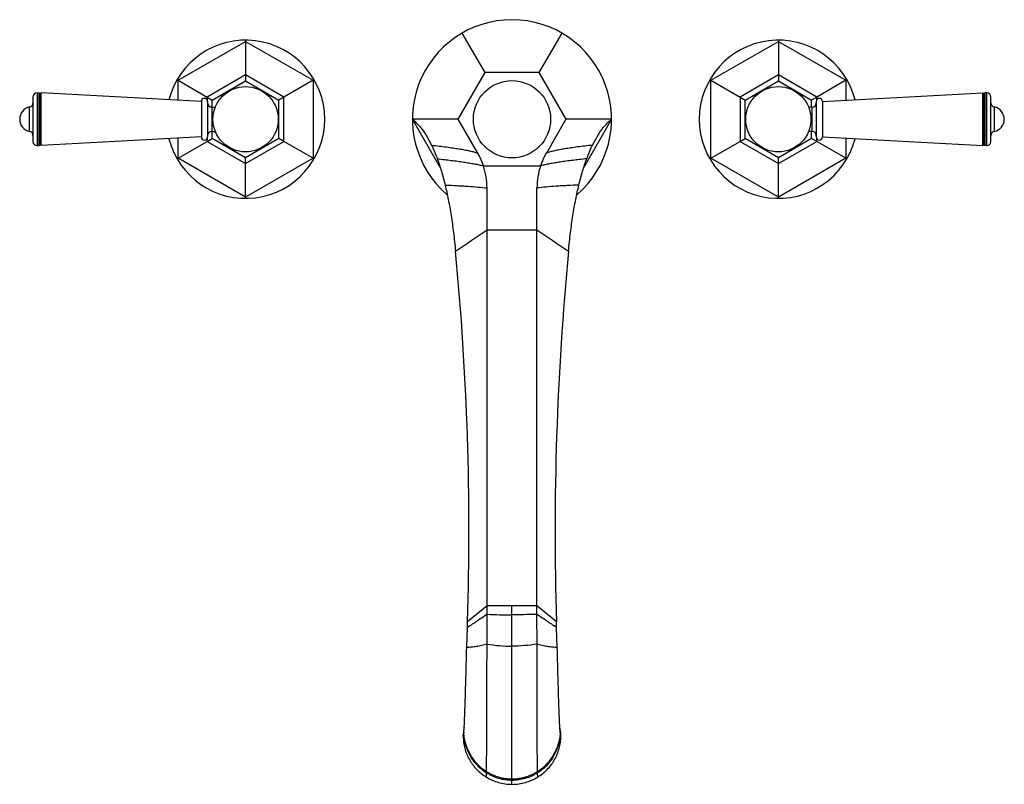
# Model space of a CAD drawing. Units: inches. Extents: x 3.7 to 18.4, y 1.7 to 13.2.
import ezdxf

# ---------------------------------------------------------------- set-up
doc = ezdxf.new("R2010")
doc.units = ezdxf.units.IN
doc.header["$LTSCALE"] = 1.21
doc.header["$MEASUREMENT"] = 0
doc.layers.get('0').update_dxf_attribs({"linetype": 'CONTINUOUS'})

msp = doc.modelspace()

# ---------------------------------------------------------------- linework, layer by layer
at = {"color": 7, "linetype": 'CONTINUOUS'}
for p, q in [((10.643, 12.429), (10.3, 13.024)), ((11.795, 13.024), (11.451, 12.429)), ((7.047, 12.917), (7.047, 12.899)), ((7.047, 12.899), (7.047, 12.394)), ((15.047, 12.917), (15.047, 12.899)), ((15.047, 12.899), (15.047, 12.394)), ((10.239, 11.729), (10.643, 12.429)), ((11.451, 12.429), (10.643, 12.429)), ((11.451, 12.429), (11.856, 11.729)), ((6.019, 12.323), (6.034, 12.314)), ((6.034, 12.314), (6.472, 12.062)), ((6.547, 12.018), (7.047, 12.307)), ((7.047, 12.394), (7.047, 12.307)), ((7.047, 12.307), (7.547, 12.018)), ((8.06, 12.314), (7.623, 12.062)), ((8.076, 12.323), (8.06, 12.314)), ((14.019, 12.323), (14.034, 12.314)), ((14.034, 12.314), (14.472, 12.062)), ((14.547, 12.018), (15.047, 12.307)), ((15.047, 12.394), (15.047, 12.307)), ((15.047, 12.307), (15.547, 12.018)), ((16.06, 12.314), (15.623, 12.062)), ((16.076, 12.323), (16.06, 12.314)), ((3.917, 12.125), (3.948, 12.125)), ((3.948, 11.333), (3.948, 12.125)), ((3.962, 12.102), (3.948, 12.125)), ((18.133, 12.102), (18.146, 12.125)), ((18.177, 12.125), (18.146, 12.125)), ((18.146, 12.125), (18.146, 11.333)), ((3.854, 12.062), (3.854, 11.396)), ((3.962, 12.102), (3.975, 12.124)), ((3.962, 11.357), (3.962, 12.102)), ((3.975, 11.335), (3.975, 12.124)), ((6.383, 11.995), (3.975, 12.124)), ((6.383, 11.995), (6.383, 11.464)), ((6.472, 12.062), (6.547, 12.018)), ((6.477, 11.995), (6.477, 11.464)), ((6.547, 11.912), (6.547, 12.018)), ((7.623, 12.062), (7.547, 12.018)), ((7.547, 11.441), (7.547, 12.018)), ((14.472, 12.062), (14.547, 12.018)), ((14.547, 11.441), (14.547, 12.018)), ((15.623, 12.062), (15.547, 12.018)), ((15.547, 11.912), (15.547, 12.018)), ((15.617, 11.995), (15.617, 11.464)), ((15.711, 11.995), (18.12, 12.124)), ((15.711, 11.995), (15.711, 11.464)), ((18.12, 11.335), (18.12, 12.124)), ((18.133, 12.102), (18.12, 12.124)), ((18.133, 11.357), (18.133, 12.102)), ((18.24, 11.396), (18.24, 12.062)), ((6.54, 11.912), (6.593, 11.912)), ((15.554, 11.912), (15.502, 11.912)), ((9.97, 11.006), (9.552, 11.729)), ((10.239, 11.729), (9.552, 11.729)), ((10.532, 11.222), (10.239, 11.729)), ((11.856, 11.729), (11.563, 11.222)), ((12.542, 11.729), (11.856, 11.729)), ((12.542, 11.729), (12.125, 11.006)), ((6.54, 11.547), (6.593, 11.547)), ((6.547, 11.441), (6.547, 11.547)), ((15.554, 11.547), (15.502, 11.547)), ((15.547, 11.441), (15.547, 11.547)), ((6.383, 11.464), (3.975, 11.335)), ((6.034, 11.144), (6.472, 11.397)), ((6.472, 11.397), (6.547, 11.441)), ((7.047, 11.152), (6.547, 11.441)), ((7.547, 11.441), (7.047, 11.152)), ((7.623, 11.397), (7.547, 11.441)), ((8.06, 11.144), (7.623, 11.397)), ((9.751, 11.5), (9.84, 11.34)), ((12.255, 11.34), (12.344, 11.5)), ((14.034, 11.144), (14.472, 11.397)), ((14.472, 11.397), (14.547, 11.441)), ((15.047, 11.152), (14.547, 11.441)), ((15.547, 11.441), (15.047, 11.152)), ((15.623, 11.397), (15.547, 11.441)), ((16.06, 11.144), (15.623, 11.397)), ((15.711, 11.464), (18.12, 11.335)), ((3.917, 11.333), (3.948, 11.333)), ((3.962, 11.357), (3.948, 11.333)), ((3.962, 11.357), (3.975, 11.335)), ((18.133, 11.357), (18.12, 11.335)), ((18.133, 11.357), (18.146, 11.333)), ((18.177, 11.333), (18.146, 11.333)), ((6.019, 11.136), (6.034, 11.144)), ((7.047, 11.065), (7.047, 11.152)), ((8.076, 11.136), (8.06, 11.144)), ((14.019, 11.136), (14.034, 11.144)), ((15.047, 11.065), (15.047, 11.152)), ((16.076, 11.136), (16.06, 11.144)), ((7.047, 10.56), (7.047, 11.065)), ((10.619, 11.029), (11.476, 11.029)), ((15.047, 10.56), (15.047, 11.065)), ((10.672, 4.293), (10.672, 10.698)), ((11.422, 4.293), (11.422, 10.698)), ((7.047, 10.542), (7.047, 10.56)), ((15.047, 10.542), (15.047, 10.56)), ((10.672, 3.846), (10.672, 4.293)), ((11.423, 3.846), (11.422, 4.293)), ((10.377, 4.096), (10.38, 4.181)), ((11.717, 4.096), (11.715, 4.181)), ((10.368, 3.795), (10.377, 4.096)), ((11.727, 3.795), (11.717, 4.096)), ((10.322, 2.513), (10.323, 2.523)), ((11.772, 2.513), (11.771, 2.523)), ((10.315, 2.462), (10.32, 2.501)), ((11.78, 2.462), (11.774, 2.501)), ((10.664, 1.911), (10.664, 1.93)), ((11.431, 1.911), (11.431, 1.93))]:
    msp.add_line(p, q, dxfattribs=at)
at = {"color": 9, "linetype": 'CONTINUOUS'}
for p, q in [((6.034, 12.314), (7.047, 12.899)), ((7.047, 12.899), (8.06, 12.314)), ((14.034, 12.314), (15.047, 12.899)), ((15.047, 12.899), (16.06, 12.314)), ((6.034, 12.014), (6.034, 12.314)), ((7.047, 12.394), (6.472, 12.062)), ((7.623, 12.062), (7.047, 12.394)), ((8.06, 12.314), (8.06, 11.144)), ((14.034, 11.144), (14.034, 12.314)), ((15.047, 12.394), (14.472, 12.062)), ((15.623, 12.062), (15.047, 12.394)), ((16.06, 12.314), (16.06, 12.014)), ((3.917, 12.125), (3.917, 11.333)), ((18.177, 11.333), (18.177, 12.125)), ((6.472, 12.062), (6.472, 12.016)), ((7.623, 11.397), (7.623, 12.062)), ((14.472, 12.062), (14.472, 11.397)), ((15.623, 12.016), (15.623, 12.062)), ((3.804, 11.545), (3.804, 11.913)), ((6.54, 11.912), (6.54, 11.547)), ((15.554, 11.547), (15.554, 11.912)), ((18.291, 11.545), (18.291, 11.913)), ((6.034, 11.144), (6.034, 11.445)), ((6.472, 11.443), (6.472, 11.397)), ((6.472, 11.397), (7.047, 11.065)), ((7.047, 11.065), (7.623, 11.397)), ((14.472, 11.397), (15.047, 11.065)), ((15.047, 11.065), (15.623, 11.397)), ((15.623, 11.397), (15.623, 11.443)), ((16.06, 11.445), (16.06, 11.144)), ((7.047, 10.56), (6.034, 11.144)), ((8.06, 11.144), (7.047, 10.56)), ((15.047, 10.56), (14.034, 11.144)), ((16.06, 11.144), (15.047, 10.56)), ((10.672, 10.067), (11.422, 10.067)), ((10.672, 4.42), (10.38, 4.181)), ((11.422, 4.42), (10.672, 4.42)), ((11.047, 1.74), (11.047, 4.42)), ((11.715, 4.181), (11.422, 4.42)), ((10.662, 1.848), (10.664, 1.911)), ((11.433, 1.848), (11.431, 1.911))]:
    msp.add_line(p, q, dxfattribs=at)
at = {"color": 7, "linetype": 'CONTINUOUS'}
for centre, radius in [((11.047, 11.729), 0.58), ((7.047, 11.729), 0.49), ((15.047, 11.729), 0.49)]:
    msp.add_circle(centre, radius, dxfattribs=at)
for centre, radius, start, end in [((11.047, 11.729), 1.495, 310.667, 229.3293), ((7.047, 11.729), 1.188, 194.2107, 165.768), ((15.047, 11.729), 1.188, 14.2106, 345.7681), ((3.917, 12.062), 0.063, 90, 180), ((18.177, 12.062), 0.063, 0, 90), ((6.43, 11.995), 0.047, 0, 180), ((15.664, 11.995), 0.047, 0, 180), ((3.842, 11.729), 0.188, 101.7234, 258.2766), ((3.791, 11.975), 0.063, 281.7234, 360), ((6.54, 11.975), 0.063, 180, 270), ((15.554, 11.975), 0.063, 270, 360), ((18.303, 11.975), 0.063, 180, 258.2766), ((18.252, 11.729), 0.188, 281.7234, 78.2766), ((3.791, 11.484), 0.063, 0, 78.2766), ((6.54, 11.484), 0.063, 90, 180), ((15.554, 11.484), 0.063, 0, 90), ((18.303, 11.484), 0.063, 101.7234, 180), ((3.917, 11.396), 0.063, 180, 270), ((6.43, 11.464), 0.047, 180, 360), ((15.664, 11.464), 0.047, 180, 360), ((18.177, 11.396), 0.063, 270, 360), ((9.622, 10.697), 1.051, 18.4277, 29.9951), ((12.473, 10.697), 1.051, 150.0049, 161.5723), ((9.619, 10.697), 1.053, 0.0345, 18.3964), ((12.475, 10.697), 1.053, 161.6036, 179.9655), ((-33.419, 5.543), 43.82, 358.2188, 5.5072), ((55.514, 5.543), 43.82, 174.4928, 181.7812), ((11.018, 2.462), 0.703, 174.9816, 179.9894), ((11.027, 2.461), 0.712, 169.0312, 174.9812), ((11.067, 2.461), 0.712, 5.0178, 10.9688), ((11.079, 2.462), 0.701, 0.0035, 5.0245), ((8.883, 2.709), 1.453, 351.7613, 352.2564), ((13.212, 2.709), 1.453, 187.7436, 188.2387)]:
    msp.add_arc(centre, radius, start, end, dxfattribs=at)
at = {"color": 9, "linetype": 'CONTINUOUS'}
for centre, radius, start, end in [((-99.43, 173.305), 196.899, 303.83333, 303.9994), ((121.449, 173.192), 196.763, 236.00054, 236.16673), ((11.045, 13.842), 9.556, 267.7643, 270.0133), ((11.046, 6.049), 2.234, 260.3624, 270.0345), ((11.074, 2.445), 0.755, 174.0668, 175.7203), ((11.021, 2.445), 0.755, 4.2797, 5.9321)]:
    msp.add_arc(centre, radius, start, end, dxfattribs=at)
at = {"color": 7, "linetype": 'CONTINUOUS'}
for points, knots in [([(9.552, 11.729), (9.571, 11.715), (9.616, 11.674), (9.684, 11.598), (9.729, 11.534), (9.751, 11.5)], [0, 0, 0, 0, 0.231502, 0.600279, 1, 1, 1, 1]), ([(12.344, 11.5), (12.358, 11.523), (12.385, 11.562), (12.426, 11.614), (12.475, 11.669), (12.515, 11.707), (12.542, 11.729)], [0, 0, 0, 0, 0.270194, 0.463281, 0.648836, 1, 1, 1, 1]), ([(9.84, 11.34), (9.856, 11.307), (9.886, 11.24), (9.913, 11.171), (9.926, 11.135)], [0, 0, 0, 0, 0.484721, 1, 1, 1, 1]), ([(12.169, 11.135), (12.182, 11.171), (12.209, 11.24), (12.239, 11.307), (12.255, 11.34)], [0, 0, 0, 0, 0.515279, 1, 1, 1, 1]), ([(9.926, 11.135), (9.937, 11.105), (9.958, 11.044), (9.988, 10.947), (10.017, 10.846), (10.035, 10.777), (10.043, 10.741)], [0, 0, 0, 0, 0.233156, 0.477396, 0.732945, 1, 1, 1, 1]), ([(12.052, 10.741), (12.06, 10.777), (12.078, 10.846), (12.106, 10.947), (12.136, 11.044), (12.158, 11.105), (12.169, 11.135)], [0, 0, 0, 0, 0.267055, 0.522604, 0.766844, 1, 1, 1, 1]), ([(10.043, 10.741), (10.06, 10.668), (10.093, 10.516), (10.135, 10.278), (10.17, 10.02), (10.19, 9.841), (10.199, 9.749)], [0, 0, 0, 0, 0.222784, 0.463504, 0.722489, 1, 1, 1, 1]), ([(11.896, 9.749), (11.905, 9.841), (11.924, 10.02), (11.96, 10.278), (12.002, 10.516), (12.034, 10.668), (12.052, 10.741)], [0, 0, 0, 0, 0.277511, 0.536496, 0.777216, 1, 1, 1, 1]), ([(10.664, 1.93), (10.664, 1.936), (10.665, 1.949), (10.665, 1.98), (10.666, 2.028), (10.666, 2.098), (10.667, 2.182), (10.668, 2.28), (10.669, 2.434), (10.669, 2.651), (10.67, 2.933), (10.671, 3.235), (10.672, 3.541), (10.672, 3.746), (10.672, 3.846)], [0, 0, 0, 0, 0.009003, 0.020138, 0.048626, 0.085092, 0.129169, 0.180428, 0.238215, 0.370517, 0.520094, 0.679842, 0.842338, 1, 1, 1, 1]), ([(11.431, 1.93), (11.43, 1.936), (11.43, 1.949), (11.43, 1.98), (11.429, 2.028), (11.428, 2.098), (11.428, 2.182), (11.427, 2.28), (11.426, 2.434), (11.425, 2.651), (11.424, 2.933), (11.424, 3.235), (11.423, 3.541), (11.423, 3.746), (11.423, 3.846)], [0, 0, 0, 0, 0.009003, 0.020138, 0.048626, 0.085092, 0.129169, 0.180428, 0.238215, 0.370517, 0.520094, 0.679842, 0.842338, 1, 1, 1, 1]), ([(10.323, 2.523), (10.324, 2.527), (10.325, 2.537), (10.327, 2.559), (10.329, 2.594), (10.332, 2.642), (10.334, 2.7), (10.337, 2.766), (10.34, 2.839), (10.343, 2.919), (10.346, 3.038), (10.351, 3.196), (10.357, 3.393), (10.362, 3.594), (10.366, 3.728), (10.368, 3.795)], [0, 0, 0, 0, 0.010529, 0.023033, 0.053806, 0.091994, 0.137265, 0.189177, 0.247111, 0.310432, 0.378501, 0.526008, 0.68322, 0.843491, 1, 1, 1, 1]), ([(11.771, 2.523), (11.771, 2.527), (11.77, 2.537), (11.768, 2.559), (11.766, 2.594), (11.763, 2.642), (11.76, 2.7), (11.758, 2.766), (11.755, 2.839), (11.752, 2.919), (11.748, 3.038), (11.744, 3.196), (11.738, 3.393), (11.732, 3.594), (11.729, 3.728), (11.727, 3.795)], [0, 0, 0, 0, 0.010527, 0.02303, 0.0538, 0.091985, 0.137255, 0.189166, 0.247099, 0.310419, 0.378489, 0.525998, 0.683213, 0.843488, 1, 1, 1, 1]), ([(10.315, 2.462), (10.315, 2.431), (10.318, 2.385), (10.328, 2.325), (10.341, 2.266), (10.366, 2.193), (10.399, 2.124), (10.431, 2.071), (10.466, 2.021), (10.516, 1.962), (10.585, 1.9), (10.635, 1.864), (10.662, 1.848)], [0, 0, 0, 0, 0.124161, 0.186361, 0.24862, 0.373229, 0.498034, 0.560565, 0.623174, 0.74856, 0.874194, 1, 1, 1, 1]), ([(11.433, 1.848), (11.459, 1.864), (11.51, 1.9), (11.578, 1.962), (11.629, 2.021), (11.664, 2.071), (11.696, 2.124), (11.729, 2.193), (11.753, 2.266), (11.767, 2.325), (11.777, 2.385), (11.78, 2.431), (11.78, 2.462)], [0, 0, 0, 0, 0.125806, 0.25144, 0.376826, 0.439435, 0.501966, 0.626771, 0.75138, 0.813639, 0.875839, 1, 1, 1, 1]), ([(10.662, 1.848), (10.691, 1.831), (10.751, 1.8), (10.846, 1.766), (10.946, 1.745), (11.014, 1.74), (11.047, 1.74)], [0, 0, 0, 0, 0.249486, 0.499428, 0.749659, 1, 1, 1, 1]), ([(11.047, 1.74), (11.081, 1.74), (11.149, 1.745), (11.248, 1.766), (11.344, 1.8), (11.404, 1.831), (11.433, 1.848)], [0, 0, 0, 0, 0.250341, 0.500572, 0.750514, 1, 1, 1, 1])]:
    msp.add_open_spline(points, degree=3, knots=knots, dxfattribs=at)
at = {"color": 9, "linetype": 'CONTINUOUS'}
for points, knots in [([(9.84, 11.34), (9.878, 11.335), (9.953, 11.327), (10.06, 11.313), (10.159, 11.299), (10.25, 11.285), (10.333, 11.271), (10.407, 11.255), (10.463, 11.242), (10.504, 11.231), (10.523, 11.225), (10.532, 11.222)], [0, 0, 0, 0, 0.165223, 0.319348, 0.462144, 0.593395, 0.712914, 0.820575, 0.916286, 0.959644, 1, 1, 1, 1]), ([(12.255, 11.34), (12.216, 11.335), (12.142, 11.327), (12.035, 11.313), (11.935, 11.299), (11.844, 11.285), (11.762, 11.271), (11.688, 11.255), (11.631, 11.242), (11.591, 11.231), (11.572, 11.225), (11.563, 11.222)], [0, 0, 0, 0, 0.165223, 0.319348, 0.462144, 0.593395, 0.712914, 0.820575, 0.916286, 0.959644, 1, 1, 1, 1]), ([(9.926, 11.135), (9.962, 11.132), (10.032, 11.124), (10.134, 11.112), (10.23, 11.1), (10.32, 11.087), (10.403, 11.073), (10.481, 11.06), (10.552, 11.045), (10.597, 11.035), (10.619, 11.029)], [0, 0, 0, 0, 0.154499, 0.300907, 0.439036, 0.56871, 0.68977, 0.802083, 0.905528, 1, 1, 1, 1]), ([(12.169, 11.135), (12.133, 11.132), (12.063, 11.124), (11.961, 11.112), (11.865, 11.1), (11.775, 11.087), (11.691, 11.073), (11.614, 11.06), (11.543, 11.045), (11.498, 11.035), (11.476, 11.029)], [0, 0, 0, 0, 0.154499, 0.300907, 0.439036, 0.56871, 0.68977, 0.802083, 0.905528, 1, 1, 1, 1]), ([(10.043, 10.741), (10.102, 10.738), (10.189, 10.734), (10.302, 10.728), (10.408, 10.721), (10.531, 10.712), (10.627, 10.703), (10.672, 10.697)], [0, 0, 0, 0, 0.28028, 0.413198, 0.541108, 0.78136, 1, 1, 1, 1]), ([(12.052, 10.741), (11.993, 10.738), (11.906, 10.734), (11.792, 10.728), (11.687, 10.721), (11.564, 10.712), (11.468, 10.703), (11.422, 10.697)], [0, 0, 0, 0, 0.28028, 0.413199, 0.541109, 0.78136, 1, 1, 1, 1]), ([(10.672, 4.293), (10.624, 4.258), (10.525, 4.192), (10.426, 4.128), (10.377, 4.096)], [0, 0, 0, 0, 0.505922, 1, 1, 1, 1]), ([(11.422, 4.293), (11.391, 4.292), (11.266, 4.288), (11.141, 4.286), (11.047, 4.286)], [0, 0, 0, 0, 0.249512, 1, 1, 1, 1]), ([(11.717, 4.096), (11.668, 4.128), (11.569, 4.192), (11.471, 4.258), (11.422, 4.293)], [0, 0, 0, 0, 0.494078, 1, 1, 1, 1]), ([(10.672, 3.846), (10.647, 3.837), (10.595, 3.822), (10.529, 3.81), (10.478, 3.804), (10.428, 3.799), (10.392, 3.796), (10.368, 3.795)], [0, 0, 0, 0, 0.263439, 0.521658, 0.646135, 0.767183, 1, 1, 1, 1]), ([(11.423, 3.846), (11.361, 3.836), (11.236, 3.82), (11.11, 3.815), (11.047, 3.815)], [0, 0, 0, 0, 0.498223, 1, 1, 1, 1]), ([(11.727, 3.795), (11.703, 3.796), (11.653, 3.799), (11.578, 3.808), (11.5, 3.823), (11.449, 3.837), (11.423, 3.846)], [0, 0, 0, 0, 0.233376, 0.478443, 0.734411, 1, 1, 1, 1]), ([(10.664, 1.911), (10.615, 1.941), (10.558, 1.988), (10.5, 2.052), (10.463, 2.099), (10.422, 2.161), (10.382, 2.241), (10.351, 2.325), (10.33, 2.412), (10.322, 2.471), (10.32, 2.501)], [0, 0, 0, 0, 0.243728, 0.305976, 0.36855, 0.494327, 0.620645, 0.74726, 0.873844, 1, 1, 1, 1]), ([(10.664, 1.93), (10.641, 1.945), (10.595, 1.978), (10.532, 2.036), (10.476, 2.103), (10.411, 2.201), (10.363, 2.31), (10.333, 2.425), (10.325, 2.484), (10.322, 2.513)], [0, 0, 0, 0, 0.119549, 0.241918, 0.366443, 0.492383, 0.745934, 0.873191, 1, 1, 1, 1]), ([(11.772, 2.513), (11.77, 2.484), (11.761, 2.425), (11.739, 2.339), (11.708, 2.255), (11.668, 2.176), (11.619, 2.103), (11.563, 2.037), (11.5, 1.978), (11.454, 1.945), (11.431, 1.93)], [0, 0, 0, 0, 0.126802, 0.254095, 0.381266, 0.507759, 0.633168, 0.757187, 0.879528, 1, 1, 1, 1]), ([(11.774, 2.501), (11.77, 2.442), (11.754, 2.353), (11.713, 2.241), (11.673, 2.161), (11.624, 2.086), (11.567, 2.019), (11.502, 1.96), (11.455, 1.926), (11.431, 1.911)], [0, 0, 0, 0, 0.252434, 0.37906, 0.505223, 0.630622, 0.755032, 0.878212, 1, 1, 1, 1]), ([(11.047, 1.817), (11.014, 1.817), (10.947, 1.822), (10.849, 1.844), (10.753, 1.879), (10.693, 1.912), (10.664, 1.93)], [0, 0, 0, 0, 0.247683, 0.495452, 0.745571, 1, 1, 1, 1]), ([(11.431, 1.93), (11.402, 1.912), (11.342, 1.88), (11.262, 1.85), (11.197, 1.833), (11.148, 1.824), (11.098, 1.818), (11.064, 1.817), (11.047, 1.817)], [0, 0, 0, 0, 0.252676, 0.502929, 0.627455, 0.751697, 0.875814, 1, 1, 1, 1]), ([(11.047, 1.799), (11.014, 1.799), (10.947, 1.804), (10.848, 1.825), (10.753, 1.861), (10.693, 1.893), (10.664, 1.911)], [0, 0, 0, 0, 0.248298, 0.496616, 0.746682, 1, 1, 1, 1]), ([(11.431, 1.911), (11.402, 1.893), (11.342, 1.861), (11.247, 1.826), (11.148, 1.804), (11.081, 1.799), (11.047, 1.799)], [0, 0, 0, 0, 0.252001, 0.502236, 0.751281, 1, 1, 1, 1])]:
    msp.add_open_spline(points, degree=3, knots=knots, dxfattribs=at)

doc.saveas('drawing.dxf')
